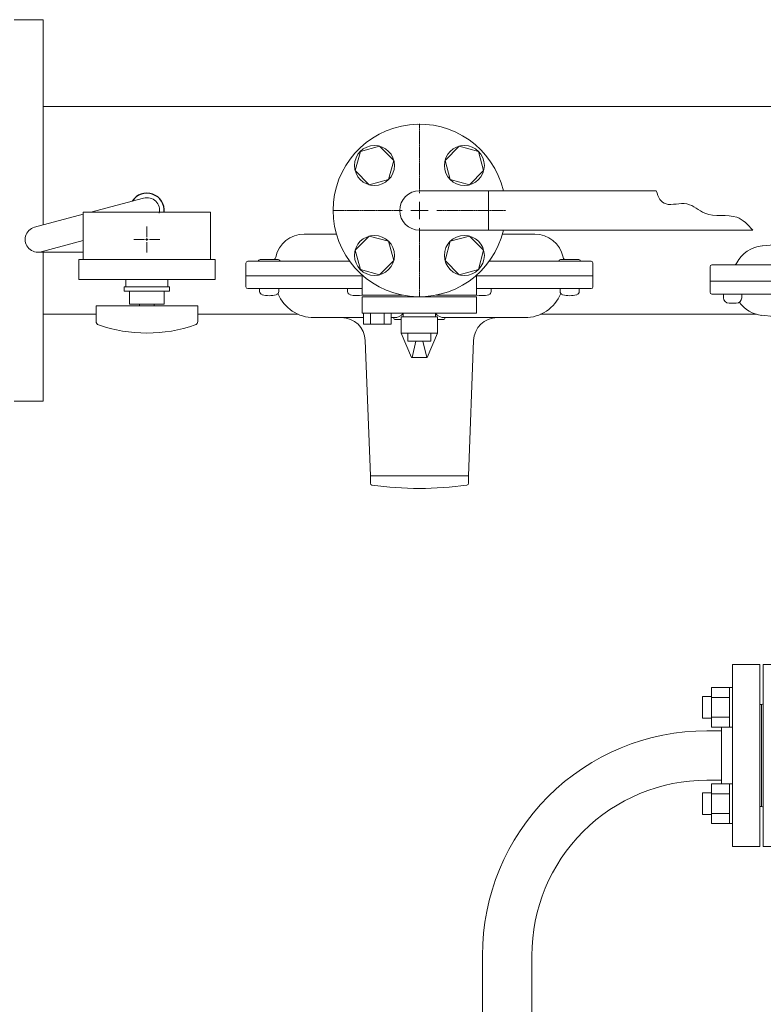
# Model space of a CAD drawing. Units: millimetres. Extents: x 4176 to 15454, y 2950 to 10075.
# Drawn here: x 5040 to 5450, y 7560 to 8102 of the extents above; entities that cross this region are included whole.
import ezdxf

# ---------------------------------------------------------------- set-up
doc = ezdxf.new("R2010")
doc.units = ezdxf.units.MM
doc.linetypes.add('CENTER2', pattern=[1.125, 0.75, -0.125, 0.125, -0.125])
doc.linetypes.add('実線', pattern=[0])
for name, color, linetype in [('0000_00', 7, 'Continuous'), ('0001_01', 7, 'Continuous'), ('0002_72_01', 7, 'Continuous'), ('CSLAYER17', 7, 'Continuous'), ('HI_VB', 7, 'Continuous'), ('ガス管', 7, 'Continuous')]:
    doc.layers.add(name, color=color, linetype=linetype)
doc.layers.add('ガス配管細', color=4, linetype='Continuous', lineweight=20)
doc.layers.add('図面枠', color=7, linetype='Continuous', lineweight=50)

msp = doc.modelspace()

# ---------------------------------------------------------------- linework, layer by layer
at = {"color": 3, "linetype": 'Continuous', "lineweight": 9}
for p, q in [((5298.46, 8007.9), (5260.36, 8007.9)), ((5298.46, 8007.9), (5298.46, 7986.2)), ((5390.74, 8007.9), (5298.46, 8007.9)), ((5298.46, 7986.2), (5260.36, 7986.2)), ((5443.81, 7986.2), (5298.46, 7986.2))]:
    msp.add_line(p, q, dxfattribs=at)
at = {"color": 3, "lineweight": 15}
for p, q in [((5079.46, 7996.05), (5108.56, 8003.81)), ((5048.57, 7987.82), (5075.37, 7994.96)), ((5052.18, 7974.29), (5075.37, 7980.48)), ((5050.37, 7974.05), (5075.37, 7974.05))]:
    msp.add_line(p, q, dxfattribs=at)
at = {"color": 3, "linetype": 'Continuous', "lineweight": 9}
msp.add_arc((5260.36, 7997.05), 10.85, 90, 270, dxfattribs=at)
at = {"color": 3, "lineweight": 15}
for centre, start, end in [((5110.37, 7997.05), 347.5726, 104.9851), ((5050.37, 7981.05), 104.9314, 284.9467)]:
    msp.add_arc(centre, 7, start, end, dxfattribs=at)
at = {"color": 3, "linetype": 'Continuous', "lineweight": 9}
msp.add_open_spline([(5390.74, 8007.9), (5391.7, 8004.16), (5394.97, 7998.33), (5408.32, 8002.92), (5418.58, 7992.19), (5434.23, 7996.24), (5441.24, 7989.39), (5443.81, 7986.2)], degree=3, knots=[9.178725, 9.178725, 9.178725, 9.178725, 19.75971, 31.232892, 42.349608, 60.019332, 71.598716, 71.598716, 71.598716, 71.598716], dxfattribs=at)
at = {"layer": '0000_00', "color": 6, "linetype": 'Continuous', "lineweight": 9}
for p, q in [((5449.1, 7977.56), (5465.67, 7978.96)), ((5472.62, 7967.05), (5421.36, 7967.05)), ((5420.36, 7958.05), (5420.36, 7966.05)), ((5482.01, 7958.05), (5420.36, 7958.05)), ((5420.36, 7952.05), (5420.36, 7958.05)), ((5421.36, 7951.05), (5495.92, 7951.05)), ((5427.76, 7949.05), (5427.76, 7951.05)), ((5437.76, 7951.05), (5437.76, 7949.05)), ((5434.76, 7946.05), (5430.76, 7946.05)), ((5468.87, 7937.22), (5448.84, 7939.33))]:
    msp.add_line(p, q, dxfattribs=at)
for centre, radius, start, end in [((5450.57, 7960.12), 17.5, 94.844, 152.7309), ((5421.36, 7966.05), 1, 90, 180), ((5433.24, 7969.05), 2, 270, 332.7309), ((5421.36, 7952.05), 1, 180, 270), ((5432.75, 7949.05), 2, 89.75, 90), ((5430.76, 7949.05), 3, 180, 270), ((5434.76, 7949.05), 3, 270, 0), ((5450.67, 7956.73), 17.5, 215.5372, 263.991)]:
    msp.add_arc(centre, radius, start, end, dxfattribs=at)
at = {"layer": '0001_01', "color": 3, "linetype": 'Continuous', "lineweight": 9}
for p, q in [((5464.63, 7747.05), (5449.63, 7747.05)), ((5449.63, 7747.05), (5449.63, 7647.05)), ((5448.63, 7669.05), (5448.63, 7725.05)), ((5448.63, 7725.05), (5448.63, 7669.05)), ((5449.63, 7647.05), (5464.63, 7647.05))]:
    msp.add_line(p, q, dxfattribs=at)
for centre, start, end in [((5448.63, 7726.05), 270, 0), ((5448.63, 7668.05), 0, 90)]:
    msp.add_arc(centre, 1, start, end, dxfattribs=at)
at = {"layer": '0002_72_01', "color": 3, "linetype": 'Continuous', "lineweight": 9}
for p, q in [((5214.68, 7984.05), (5196.93, 7984.05)), ((5306.05, 7984.05), (5323.8, 7984.05)), ((5164.86, 7968.05), (5164.86, 7955.05)), ((5221.99, 7969.05), (5165.86, 7969.05)), ((5182.68, 7970.05), (5172.68, 7970.05)), ((5354.86, 7969.05), (5298.73, 7969.05)), ((5348.05, 7970.05), (5338.05, 7970.05)), ((5355.86, 7968.05), (5355.86, 7955.05)), ((5228.93, 7961.05), (5164.86, 7961.05)), ((5355.86, 7961.05), (5291.8, 7961.05)), ((5228.93, 7954.05), (5165.86, 7954.05)), ((5172.43, 7952.53), (5172.43, 7954.05)), ((5172.43, 7954.05), (5174.68, 7954.05)), ((5174.68, 7954.05), (5180.68, 7954.05)), ((5180.68, 7954.05), (5182.93, 7954.05)), ((5182.93, 7954.05), (5182.93, 7952.53)), ((5220.86, 7952.53), (5220.86, 7954.05)), ((5220.86, 7954.05), (5223.11, 7954.05)), ((5223.11, 7954.05), (5228.93, 7954.05)), ((5291.8, 7954.05), (5297.61, 7954.05)), ((5354.86, 7954.05), (5291.8, 7954.05)), ((5297.61, 7954.05), (5299.86, 7954.05)), ((5299.86, 7954.05), (5299.86, 7952.53)), ((5337.8, 7952.53), (5337.8, 7954.05)), ((5337.8, 7954.05), (5340.05, 7954.05)), ((5340.05, 7954.05), (5346.05, 7954.05)), ((5346.05, 7954.05), (5348.3, 7954.05)), ((5348.3, 7954.05), (5348.3, 7952.53)), ((5202.36, 7938.05), (5229.65, 7938.05)), ((5244.79, 7938.05), (5246.36, 7938.05)), ((5246.36, 7937.55), (5246.36, 7938.05)), ((5246.86, 7937.05), (5250.36, 7937.05)), ((5270.36, 7937.05), (5273.86, 7937.05)), ((5274.36, 7937.55), (5274.36, 7938.05)), ((5274.36, 7938.05), (5318.36, 7938.05)), ((5233.36, 7851.05), (5230.55, 7925.54)), ((5287.36, 7851.05), (5290.17, 7925.54)), ((5233.36, 7851.05), (5233.36, 7846.92)), ((5287.36, 7851.05), (5233.36, 7851.05)), ((5287.36, 7846.92), (5287.36, 7851.05))]:
    msp.add_line(p, q, dxfattribs=at)
for centre, radius, start, end in [((5196.93, 7968.05), 16, 90, 167.8468), ((5323.8, 7968.05), 16, 12.1532, 90), ((5165.86, 7968.05), 1, 90, 180), ((5172.68, 7969.05), 1, 90, 180), ((5178.35, 7972.05), 3, 318.1897, 347.8468), ((5182.68, 7969.05), 1, 0, 90), ((5338.05, 7969.05), 1, 90, 180), ((5342.37, 7972.05), 3, 192.1532, 221.8103), ((5348.05, 7969.05), 1, 0, 90), ((5354.86, 7968.05), 1, 0, 90), ((5165.86, 7955.05), 1, 180, 270), ((5174.33, 7952.53), 1.9, 180, 253.9271), ((5177.68, 7964.15), 14, 253.9271, 286.0729), ((5181.03, 7952.53), 1.9, 286.0729, 0), ((5202.36, 7959.55), 21.5, 202.497, 270), ((5222.76, 7952.53), 1.9, 180, 253.9271), ((5226.11, 7964.15), 14, 253.9271, 282.4367), ((5294.61, 7964.15), 14, 257.5633, 286.0729), ((5297.96, 7952.53), 1.9, 286.0729, 0), ((5318.36, 7959.55), 21.5, 270, 337.503), ((5339.7, 7952.53), 1.9, 180, 253.9271), ((5343.05, 7964.15), 14, 253.9271, 286.0729), ((5346.4, 7952.53), 1.9, 286.0729, 0), ((5354.86, 7955.05), 1, 270, 0), ((5246.36, 7944.98), 6.93, 270, 319.4868), ((5274.36, 7944.98), 6.93, 220.5132, 270), ((5217.56, 7925.05), 13, 2.1611, 90), ((5246.86, 7937.55), 0.5, 180, 270), ((5273.86, 7937.55), 0.5, 270, 0), ((5303.17, 7925.05), 13, 90, 177.8389), ((5234.36, 7846.92), 1, 180, 261.7981), ((5260.36, 8027.3), 183.25, 261.7981, 278.2019), ((5286.36, 7846.92), 1, 278.2019, 0)]:
    msp.add_arc(centre, radius, start, end, dxfattribs=at)
at = {"layer": 'CSLAYER17', "color": 40, "linetype": 'Continuous', "lineweight": 9}
for p, q in [((5227.86, 8029.56), (5238.45, 8032.4)), ((5238.45, 8032.4), (5246.21, 8024.64)), ((5282.27, 8032.4), (5274.52, 8024.64)), ((5292.87, 8029.56), (5282.27, 8032.4)), ((5225.02, 8018.96), (5227.86, 8029.56)), ((5295.71, 8018.96), (5292.87, 8029.56)), ((5246.21, 8024.64), (5243.37, 8014.04)), ((5274.52, 8024.64), (5277.36, 8014.04)), ((5232.78, 8011.21), (5225.02, 8018.96)), ((5287.95, 8011.21), (5295.71, 8018.96)), ((5243.37, 8014.04), (5232.78, 8011.21)), ((5277.36, 8014.04), (5287.95, 8011.21)), ((5225.02, 7975.14), (5232.78, 7982.9)), ((5232.78, 7982.9), (5243.37, 7980.06)), ((5243.37, 7980.06), (5246.21, 7969.47)), ((5277.36, 7980.06), (5274.52, 7969.47)), ((5287.95, 7982.9), (5277.36, 7980.06)), ((5295.71, 7975.14), (5287.95, 7982.9)), ((5227.86, 7964.55), (5225.02, 7975.14)), ((5292.87, 7964.55), (5295.71, 7975.14)), ((5246.21, 7969.47), (5238.45, 7961.71)), ((5274.52, 7969.47), (5282.27, 7961.71)), ((5238.45, 7961.71), (5227.86, 7964.55)), ((5282.27, 7961.71), (5292.87, 7964.55))]:
    msp.add_line(p, q, dxfattribs=at)
at = {"layer": 'CSLAYER17', "color": 3, "lineweight": 9}
for p, q in [((5145.37, 7996.05), (5075.37, 7996.05)), ((5147.87, 7970.05), (5072.87, 7970.05)), ((5147.87, 7959.05), (5072.87, 7959.05)), ((5098.87, 7959.05), (5098.87, 7955.05)), ((5098.87, 7959.05), (5098.87, 7955.05)), ((5121.87, 7959.05), (5121.87, 7955.05)), ((5121.87, 7959.05), (5121.87, 7955.05)), ((5122.87, 7955.05), (5097.87, 7955.05)), ((5097.87, 7952.55), (5097.87, 7955.05)), ((5122.87, 7955.05), (5097.87, 7955.05)), ((5097.87, 7952.55), (5097.87, 7955.05)), ((5122.87, 7952.55), (5097.87, 7952.55)), ((5122.87, 7952.55), (5097.87, 7952.55)), ((5100.87, 7952.55), (5100.87, 7945.55)), ((5100.87, 7952.55), (5100.87, 7945.55)), ((5119.87, 7945.55), (5119.87, 7952.55)), ((5119.87, 7945.55), (5119.87, 7952.55)), ((5122.87, 7952.55), (5122.87, 7955.05)), ((5122.87, 7952.55), (5122.87, 7955.05)), ((5119.87, 7945.55), (5100.87, 7945.55)), ((5119.87, 7945.55), (5100.87, 7945.55)), ((5106.37, 7944.55), (5106.37, 7945.55)), ((5106.37, 7944.55), (5106.37, 7945.55)), ((5114.37, 7944.55), (5114.37, 7945.55)), ((5114.37, 7944.55), (5114.37, 7945.55)), ((5138.37, 7944.55), (5082.37, 7944.55)), ((5082.37, 7935.96), (5082.37, 7944.55)), ((5138.37, 7935.96), (5138.37, 7944.55))]:
    msp.add_line(p, q, dxfattribs=at)
at = {"layer": 'CSLAYER17', "color": 3, "linetype": 'CENTER2', "lineweight": 9}
for p, q in [((5110.37, 7988.17), (5110.37, 7982.45)), ((5110.37, 7982.43), (5110.37, 7988.07)), ((5103.25, 7981.05), (5108.97, 7981.05)), ((5108.99, 7981.05), (5103.35, 7981.05)), ((5110.37, 7974.03), (5110.37, 7979.67)), ((5110.37, 7979.65), (5110.37, 7973.93)), ((5117.39, 7981.05), (5111.75, 7981.05)), ((5111.77, 7981.05), (5117.49, 7981.05))]:
    msp.add_line(p, q, dxfattribs=at)
at = {"layer": 'CSLAYER17', "color": 3, "linetype": 'Continuous', "lineweight": 9}
for p, q in [((5109.67, 7981.05), (5111.07, 7981.05)), ((5111.06, 7981.05), (5109.68, 7981.05)), ((5110.37, 7981.75), (5110.37, 7980.35)), ((5110.37, 7980.36), (5110.37, 7981.74))]:
    msp.add_line(p, q, dxfattribs=at)
at = {"layer": 'CSLAYER17', "color": 6, "linetype": 'Continuous', "lineweight": 9}
for p, q in [((5421.03, 7734.54), (5421.03, 7712.6)), ((5421.03, 7734.54), (5431.03, 7734.54)), ((5431.03, 7734.57), (5431.03, 7712.57)), ((5432.63, 7734.57), (5431.03, 7734.57)), ((5416.23, 7729.57), (5416.23, 7717.57)), ((5421.03, 7729.57), (5416.23, 7729.57)), ((5421.03, 7729.05), (5431.03, 7729.05)), ((5421.03, 7717.57), (5416.23, 7717.57)), ((5421.03, 7718.08), (5431.03, 7718.08)), ((5421.03, 7712.6), (5431.03, 7712.6)), ((5432.63, 7712.57), (5431.03, 7712.57)), ((5421.03, 7659.57), (5421.03, 7681.51)), ((5421.03, 7681.51), (5431.03, 7681.51)), ((5431.03, 7659.54), (5431.03, 7681.54)), ((5432.63, 7681.54), (5431.03, 7681.54)), ((5432.63, 7681.54), (5432.63, 7659.54)), ((5416.23, 7664.54), (5416.23, 7676.54)), ((5421.03, 7676.54), (5416.23, 7676.54)), ((5421.03, 7676.02), (5431.03, 7676.02)), ((5421.03, 7664.54), (5416.23, 7664.54)), ((5421.03, 7665.05), (5431.03, 7665.05)), ((5421.03, 7659.57), (5431.03, 7659.57)), ((5432.63, 7659.54), (5431.03, 7659.54))]:
    msp.add_line(p, q, dxfattribs=at)
at = {"layer": 'CSLAYER17', "color": 40, "linetype": 'Continuous', "lineweight": 9}
for centre in [(5235.62, 8021.8), (5285.11, 8021.8), (5235.62, 7972.3), (5285.11, 7972.3)]:
    msp.add_circle(centre, 11, dxfattribs=at)
at = {"layer": 'CSLAYER17', "color": 3, "lineweight": 9}
for centre, radius, start, end in [((5084.37, 7935.96), 2, 180, 250.7597), ((5136.37, 7935.96), 2, 289.2403, 0), ((5110.37, 8010.45), 80.9, 250.7597, 289.2403)]:
    msp.add_arc(centre, radius, start, end, dxfattribs=at)
at = {"layer": 'HI_VB', "color": 40, "linetype": 'Continuous', "lineweight": 9}
for p, q in [((5228.93, 7961.44), (5228.93, 7950.48)), ((5291.8, 7950.48), (5291.8, 7961.44)), ((5228.93, 7949.44), (5228.93, 7940.48)), ((5291.8, 7949.44), (5228.93, 7949.44)), ((5291.8, 7949.44), (5291.8, 7940.48)), ((5228.93, 7940.48), (5291.8, 7940.48)), ((5229.65, 7934.46), (5229.65, 7940.48)), ((5229.65, 7940.48), (5244.79, 7940.48)), ((5233.44, 7934.46), (5233.44, 7940.48)), ((5241.01, 7934.46), (5241.01, 7940.48)), ((5244.79, 7934.46), (5244.79, 7940.48)), ((5247.77, 7940.48), (5272.96, 7940.48)), ((5251.49, 7938.55), (5251.49, 7940.48)), ((5269.24, 7938.55), (5269.24, 7940.48)), ((5244.79, 7934.46), (5229.65, 7934.46)), ((5250.36, 7929.55), (5250.36, 7938.55)), ((5270.36, 7938.55), (5250.36, 7938.55)), ((5269.24, 7938.55), (5251.49, 7938.55)), ((5270.36, 7929.55), (5270.36, 7938.55)), ((5256.07, 7916.05), (5250.36, 7929.55)), ((5250.36, 7929.55), (5270.36, 7929.55)), ((5254.05, 7925.02), (5254.05, 7929.55)), ((5264.66, 7916.05), (5270.36, 7929.55)), ((5266.67, 7925.02), (5266.67, 7929.55)), ((5254.05, 7925.02), (5266.67, 7925.02)), ((5256.36, 7916.05), (5258.48, 7925.02)), ((5264.36, 7916.05), (5262.25, 7925.02)), ((5256.07, 7916.05), (5264.66, 7916.05))]:
    msp.add_line(p, q, dxfattribs=at)
at = {"layer": 'HI_VB', "color": 40, "lineweight": 9}
for p, q in [((5228.93, 7950.48), (5251.02, 7950.48)), ((5269.71, 7950.48), (5291.8, 7950.48))]:
    msp.add_line(p, q, dxfattribs=at)
at = {"layer": 'HI_VB', "color": 40, "linetype": 'Continuous', "lineweight": 9}
msp.add_arc((5260.36, 7997.05), 47.5, 13.2041, 346.7959, dxfattribs=at)
at = {"layer": 'ガス管', "color": 6, "linetype": '実線', "lineweight": 9, "ltscale": 0.001}
for p, q in [((5432.63, 7647.05), (5432.63, 7747.05)), ((5447.63, 7747.05), (5432.63, 7747.05)), ((5447.63, 7647.05), (5447.63, 7747.05)), ((5448.63, 7725.05), (5447.63, 7725.05)), ((5448.63, 7725.05), (5448.63, 7669.05)), ((5426.63, 7681.51), (5426.63, 7712.6)), ((5418.63, 7710.65), (5426.63, 7710.65)), ((5418.63, 7683.45), (5426.63, 7683.45)), ((5448.63, 7669.05), (5447.63, 7669.05)), ((5432.63, 7647.05), (5447.63, 7647.05)), ((5295.03, 7587.05), (5295.03, 7394.05)), ((5322.23, 7587.05), (5322.23, 7394.05))]:
    msp.add_line(p, q, dxfattribs=at)
for radius in [123.6, 96.4]:
    msp.add_arc((5418.63, 7587.05), radius, 90, 180.0001, dxfattribs=at)
at = {"layer": 'ガス配管細', "color": 3, "linetype": 'Continuous', "lineweight": 9}
for p, q in [((5075.37, 7996.05), (5075.37, 7970.05)), ((5145.37, 7996.05), (5145.37, 7970.05)), ((5072.87, 7970.05), (5072.87, 7959.05)), ((5147.87, 7970.05), (5147.87, 7959.05))]:
    msp.add_line(p, q, dxfattribs=at)
at = {"layer": '図面枠', "color": 3, "lineweight": 9}
for p, q in [((5053.36, 8102.05), (5037.36, 8102.05)), ((5053.36, 8102.05), (5053.36, 7989.09)), ((5717.36, 8054.2), (5053.36, 8054.2)), ((5053.36, 7974.05), (5053.36, 7892.05)), ((5082.37, 7939.9), (5053.36, 7939.9)), ((5193.64, 7939.9), (5138.37, 7939.9)), ((5445.88, 7939.9), (5327.09, 7939.9)), ((5053.36, 7892.05), (5037.36, 7892.05))]:
    msp.add_line(p, q, dxfattribs=at)
at = {"layer": '図面枠', "linetype": 'CENTER2', "lineweight": 9}
for p, q in [((5260.36, 8006.55), (5260.36, 8044.67)), ((5212.74, 7997.05), (5250.86, 7997.05)), ((5269.86, 7997.05), (5307.98, 7997.05)), ((5260.36, 7949.43), (5260.36, 7987.55))]:
    msp.add_line(p, q, dxfattribs=at)
at = {"layer": '図面枠', "linetype": 'Continuous', "lineweight": 9}
for p, q in [((5260.36, 7992.3), (5260.36, 8001.8)), ((5255.61, 7997.05), (5265.11, 7997.05))]:
    msp.add_line(p, q, dxfattribs=at)
at = {"layer": '図面枠', "color": 3, "lineweight": 25, "ltscale": 0.5}
msp.add_arc((5110.37, 7997.05), 9.5, 353.9577, 147.4683, dxfattribs=at)

doc.saveas('drawing.dxf')
